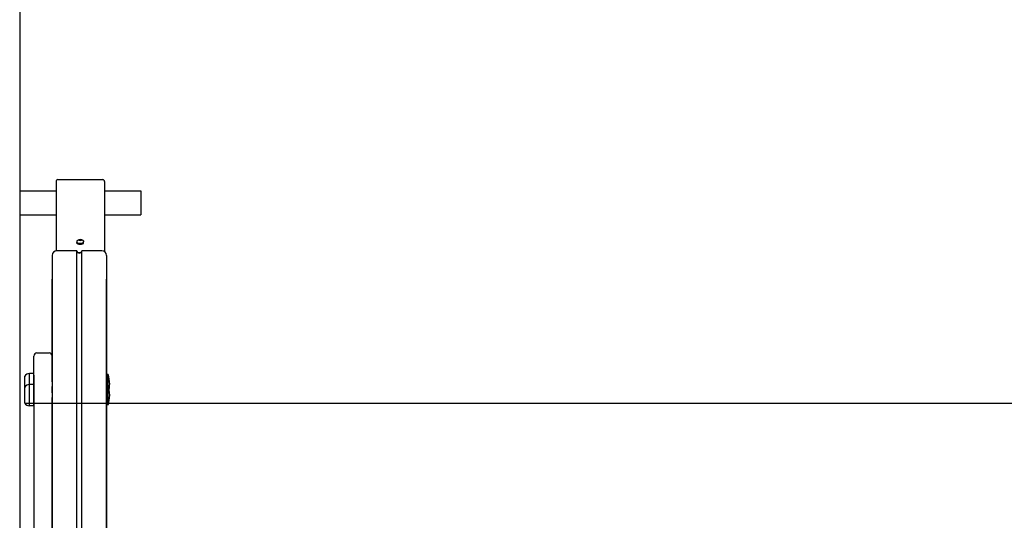
# Model space of a CAD drawing. Units: millimetres. Extents: x 19594 to 28074, y -4858 to 5653.
# Drawn here: x 19597 to 21221, y -149 to 677 of the extents above; entities that cross this region are included whole.
import ezdxf

# ---------------------------------------------------------------- set-up
doc = ezdxf.new("R2010")
doc.units = ezdxf.units.MM

# ---------------------------------------------------------------- blocks, each defined once
blk = doc.blocks.new('ИЛ-14')
for p, q in [((19656.6, 410), (19656.6, 295.7)), ((19659.6, 413.2), (19733.6, 413.2)), ((19736.6, 410), (19736.6, 294.5)), ((19596.6, 394.8), (19596.6, 394.8)), ((19596.6, 394.8), (19596.6, 390.8)), ((19596.6, 394.8), (19656.6, 394.8)), ((19596.6, 390.8), (19596.6, 358.8)), ((19736.6, 394.8), (19796.6, 394.8)), ((19796.6, 394.8), (19796.6, 390.8)), ((19796.6, 394.8), (19796.6, 394.8)), ((19796.6, 390.8), (19796.6, 358.8)), ((19596.6, 358.8), (19596.6, 354.8)), ((19796.6, 358.8), (19796.6, 354.8)), ((19596.6, 354.8), (19656.6, 354.8)), ((19736.6, 354.8), (19796.6, 354.8)), ((19691.1, 308.1), (19691.1, 309.6)), ((19691.2, 309.6), (19691.2, 310.6)), ((19696.6, 314.1), (19694.6, 313.8)), ((19694.6, 313.8), (19694.6, 313.1)), ((19694.6, 313.1), (19696.6, 312.8)), ((19698.6, 313.8), (19696.6, 314.1)), ((19696.6, 312.8), (19696.6, 314.1)), ((19696.6, 312.8), (19698.6, 313.1)), ((19698.6, 313.1), (19698.6, 313.8)), ((19702, 309.6), (19702, 310.6)), ((19702.1, 308.1), (19702.1, 309.6)), ((19691.1, 295.8), (19658.1, 295.8)), ((19691.1, -300.6), (19691.1, 295.8)), ((19697.1, 292.5), (19693.2, 292.5)), ((19699.1, -300.6), (19699.1, 295.8)), ((19732.1, 295.8), (19699.1, 295.8)), ((19650.1, 288.1), (19650.1, -308.3)), ((19740.1, 288.1), (19740.1, -308.3)), ((19650.1, 80.1), (19650.1, 248.8)), ((19740.1, 91.6), (19740.1, 248.8)), ((19620.1, 90.4), (19620.1, 122)), ((19625.1, 127), (19645.1, 127)), ((19650.1, 122), (19650.1, 90.4)), ((19605.1, 75.6), (19605.1, 88.6)), ((19620.1, 93.1), (19612.6, 93.1)), ((19612.6, 74.9), (19612.6, 93.1)), ((19612.6, 75.6), (19612.6, 93.1)), ((19620.1, 74.9), (19620.1, 93.1)), ((19620.1, 90.4), (19620.1, -299.3)), ((19650.1, 90.4), (19650.1, 61.4)), ((19742.6, 91.6), (19740.1, 91.6)), ((19740.1, 73.4), (19740.1, 91.6)), ((19742.6, 73.4), (19742.6, 91.6)), ((19605.1, 70.4), (19605.1, 75.6)), ((19605.1, 72.9), (19605.1, 70.4)), ((19605.1, 57.4), (19605.1, 70.4)), ((19612.6, 74.9), (19612.6, 75.6)), ((19620.1, 74.9), (19612.6, 74.9)), ((19612.6, 39.9), (19612.6, 74.9)), ((19612.6, 57.4), (19612.6, 74.9)), ((19620.1, 39.9), (19620.1, 74.9)), ((19650.1, 79.6), (19650.1, 80.1)), ((19650.1, 61.9), (19650.1, 71.6)), ((19742.6, 73.4), (19740.1, 73.4)), ((19740.1, 48.5), (19740.1, 73.4)), ((19742.6, 41.4), (19742.6, 73.4)), ((19745.1, 75.8), (19745.1, 75.6)), ((19745.1, 75.4), (19745.1, 75.8)), ((19745.1, 75.6), (19745.1, 75.4)), ((19605.1, 44.4), (19605.1, 57.4)), ((19612.6, 39.9), (19612.6, 57.4)), ((19650.1, 61.4), (19650.1, 61.9)), ((19650.1, -262.5), (19650.1, 53.4)), ((19745.1, 57.6), (19745.1, 57.4)), ((19745.1, 57.2), (19745.1, 57.6)), ((19745.1, 57.4), (19745.1, 57.2)), ((19605.1, 44.4), (23611.1, 44.4)), ((19620.1, 39.9), (19612.6, 39.9)), ((19740.1, -297.5), (19740.1, 48.5)), ((19742.6, 41.4), (19740.1, 41.4))]:
    blk.add_line(p, q)
for centre, radius, start, end in [((19625.1, 122), 5, 90, 180), ((19645.1, 122), 5, 0, 90), ((19612.6, 84.6), 8.5, 90, 151.9275), ((19693.9, 75.8), 51.2, 0, 17.9842), ((19612.6, 66.4), 8.5, 90, 151.9275), ((19693.9, 57.6), 51.2, 0, 17.9842), ((19693.9, 75.4), 51.2, 349.9892, 0), ((19693.9, 57.2), 51.2, 342.0158, 0), ((19612.6, 48.4), 8.5, 208.0725, 270)]:
    blk.add_arc(centre, radius, start, end)
for centre, major_axis, ratio, start_param, end_param in [((19659.6, 410), (0, -3.13), 0.95882, 3.141593, 4.712389), ((19733.6, 410), (0, -3.13), 0.95882, 1.570796, 3.141593), ((19696.6, 309.6), (5.5, 0), 0.284019, 2.95061, 3.141593), ((19696.6, 309.6), (5.5, 0), 0.284019, 3.141593, 4.712389), ((19696.6, 309.6), (5.4, 0), 0.284019, 3.141593, 4.712389), ((19696.6, 309.6), (5.4, 0), 0.284019, 4.712389, 6.283185), ((19696.6, 309.6), (5.5, 0), 0.284019, 4.712389, 6.283185), ((19696.6, 309.6), (5.5, 0), 0.284019, 0, 0.190983), ((19658.1, 288.1), (-8, 0), 0.958819, 4.712389, 6.283185), ((19696.6, 308.1), (5.5, 0), 0.284019, 3.141593, 4.712389), ((19695.1, 295.8), (4, 0), 0.958819, 3.141593, 6.283185), ((19696.6, 308.1), (5.5, 0), 0.284019, 4.712389, 6.283185), ((19732.1, 288.1), (-8, 0), 0.958819, 3.141593, 4.712389)]:
    blk.add_ellipse(centre, major_axis=major_axis, ratio=ratio, start_param=start_param, end_param=end_param)
blk.add_open_spline([(19691.2, 310.6), (19691.2, 310.7), (19691.2, 310.8), (19691.3, 311.1), (19691.3, 311.2), (19691.3, 311.4), (19691.4, 311.5), (19691.4, 311.8), (19691.5, 311.9), (19691.6, 312.1), (19691.7, 312.2), (19691.8, 312.4), (19691.9, 312.5), (19692, 312.7), (19692.1, 312.8), (19692.2, 312.9), (19692.2, 312.9), (19692.3, 313), (19692.4, 313.1), (19692.5, 313.2), (19692.5, 313.2), (19692.6, 313.3), (19692.7, 313.3), (19692.8, 313.4), (19692.9, 313.4), (19693, 313.5), (19693.1, 313.5), (19693.3, 313.6), (19693.4, 313.7), (19693.5, 313.7), (19693.5, 313.7), (19693.5, 313.7), (19693.5, 313.8), (19693.6, 313.8), (19693.6, 313.8), (19693.7, 313.8), (19693.7, 313.8), (19693.9, 313.9), (19694, 313.9), (19694.2, 314), (19694.3, 314), (19694.4, 314), (19694.5, 314), (19694.7, 314.1), (19694.8, 314.1), (19695, 314.1), (19695.2, 314.2), (19695.4, 314.2), (19695.6, 314.2), (19695.8, 314.2), (19695.9, 314.2), (19696.2, 314.2), (19696.3, 314.3), (19696.6, 314.3), (19696.7, 314.3), (19697, 314.2), (19697.1, 314.2), (19697.4, 314.2), (19697.5, 314.2), (19697.8, 314.2), (19697.9, 314.2), (19698.2, 314.1), (19698.3, 314.1), (19698.5, 314.1), (19698.7, 314.1), (19698.9, 314), (19699, 314), (19699.2, 313.9), (19699.3, 313.9), (19699.6, 313.8), (19699.7, 313.8), (19699.8, 313.7), (19699.8, 313.7), (19699.9, 313.7), (19700, 313.6), (19700.2, 313.5), (19700.3, 313.4), (19700.5, 313.3), (19700.6, 313.3), (19700.8, 313.1), (19700.9, 313), (19701, 312.9), (19701.1, 312.8), (19701.2, 312.7), (19701.3, 312.6), (19701.4, 312.5), (19701.5, 312.4), (19701.6, 312.1), (19701.7, 312), (19701.8, 311.8), (19701.8, 311.7), (19701.9, 311.5), (19701.9, 311.3), (19702, 311.1), (19702, 311), (19702, 310.8), (19702, 310.7), (19702, 310.6)], degree=3, knots=[0, 0, 0, 0, 1.017428, 1.017428, 2.034675, 2.034675, 3.053413, 3.053413, 4.074741, 4.074741, 5.100219, 5.100219, 6.131945, 6.131945, 7.17264, 7.17264, 7.399864, 7.399864, 8.37264, 8.37264, 8.517434, 8.517434, 9.58993, 9.58993, 9.700563, 9.700563, 10.742465, 10.742465, 11.799173, 11.799173, 11.904873, 11.904873, 12.024538, 12.024538, 12.263869, 12.263869, 12.74253, 12.74253, 13.699853, 13.699853, 14.557501, 14.557501, 15.214695, 15.214695, 16.29117, 16.29117, 17.365683, 17.365683, 18.441543, 18.441543, 19.522324, 19.522324, 20.612037, 20.612037, 21.715507, 21.715507, 22.814342, 22.814342, 23.901001, 23.901001, 24.980095, 24.980095, 26.055521, 26.055521, 27.130789, 27.130789, 28.209105, 28.209105, 29.232974, 29.232974, 30.241851, 30.241851, 30.347699, 30.347699, 31.398131, 31.398131, 32.448562, 32.448562, 33.494843, 33.494843, 34.494984, 34.494984, 35.387377, 35.387377, 36.053892, 36.053892, 37.092652, 37.092652, 38.122947, 38.122947, 39.147432, 39.147432, 40.168111, 40.168111, 41.186462, 41.186462, 42, 42, 42, 42])

msp = doc.modelspace()

# ---------------------------------------------------------------- linework, layer by layer
msp.add_lwpolyline([(24694.6, 5653.2, 0.309927), (23761.8, 5013.5, -0.309927), (23295.4, 4693.7), (20596.6, 4693.7, 0.414214), (19596.6, 3693.7), (19596.6, -3674.5, 0.414214), (20096.6, -4174.5), (22092, -4174.5, -0.254165), (22511.5, -4402.5, 0.254165), (23350.6, -4858.5), (23870.6, -4858.5, 0.414214), (24870.6, -3858.5), (24870.6, -3356.6, -0.414214), (25870.6, -2356.6), (27073.6, -2356.6, 0.414214), (28073.6, -1356.6), (28073.6, 338.8, 0.092764), (28005.9, 700.4), (27693.3, 1506.4, -0.092764), (27625.7, 1868), (27625.7, 2862.4, 0.329142), (26920.1, 3818.1, -0.329142), (26214.6, 4773.7, 0.373531), (25214.6, 5653.2)], format="xyb", close=True)

# ---------------------------------------------------------------- block references
msp.add_blockref('ИЛ-14', (0, 0))

doc.saveas('drawing.dxf')
